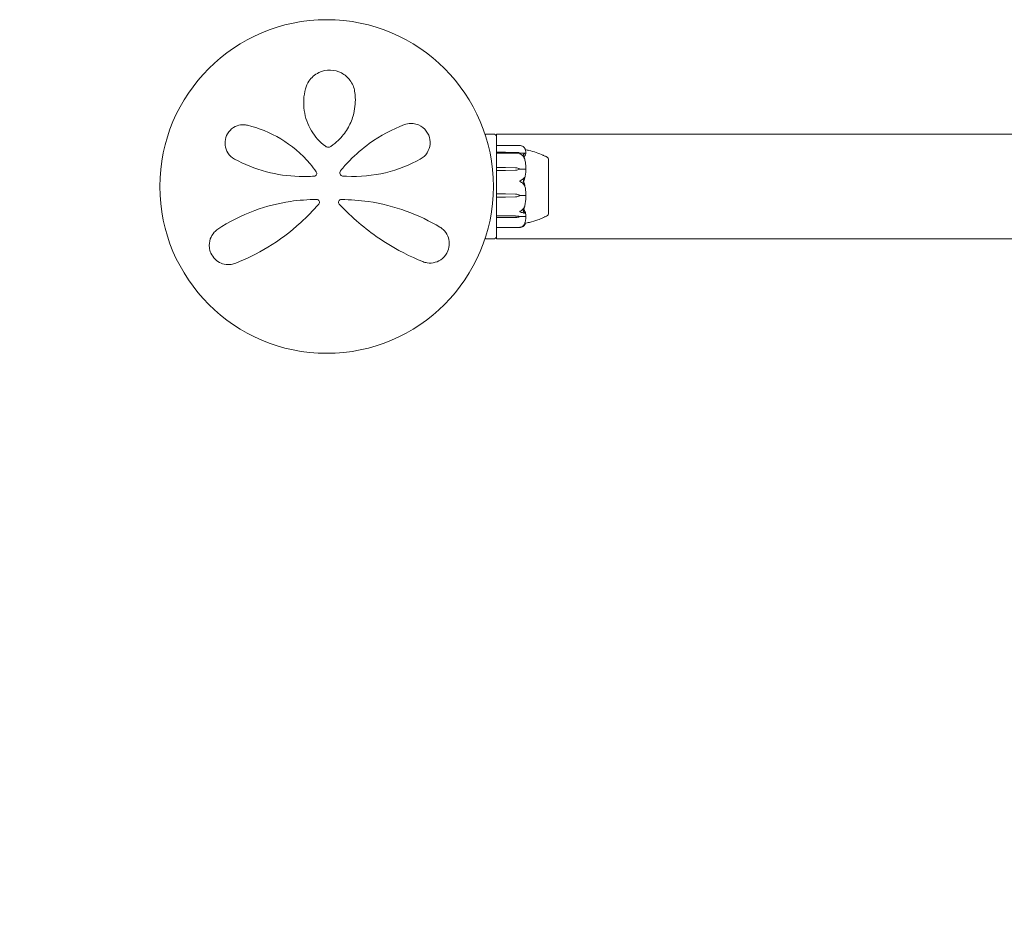
# Model space of a CAD drawing. Units: millimetres. Extents: x -2700 to 7561, y -3000 to 7740.
# Drawn here: x 4765 to 5234, y 2886 to 3320 of the extents above; entities that cross this region are included whole.
import ezdxf

# ---------------------------------------------------------------- set-up
doc = ezdxf.new("R2010")
doc.units = ezdxf.units.MM
doc.header["$MEASUREMENT"] = 0

msp = doc.modelspace()

# ---------------------------------------------------------------- linework, layer by layer
at = {"color": 0, "linetype": 'Continuous', "lineweight": 0}
for p, q in [((4990.97, 3265), (4987.97, 3265)), ((4992.47, 3265), (4992.47, 3263.5)), ((5373.6, 3265), (4992.47, 3265)), ((4992.47, 3263.5), (4992.47, 3243.98)), ((4992.57, 3259.51), (5003.61, 3259.51)), ((4992.57, 3256.29), (4996.77, 3256.29)), ((4996.77, 3255.88), (4992.57, 3255.88)), ((4996.77, 3256.29), (5001.54, 3256.25)), ((5001.54, 3255.92), (4996.77, 3255.88)), ((5001.54, 3255.88), (4996.77, 3255.88)), ((5003.47, 3256.08), (5003.47, 3255.89)), ((5003.47, 3255.89), (5006.27, 3255.89)), ((5017.22, 3253.25), (5017.27, 3253.25)), ((5017.27, 3251.72), (5017.27, 3253.25)), ((4992.57, 3249.01), (4996.77, 3249.01)), ((4996.77, 3249.01), (5001.54, 3248.89)), ((5003.47, 3248.33), (5003.47, 3248.23)), ((5003.47, 3248.23), (5006.27, 3248.23)), ((5017.27, 3226.75), (5017.27, 3251.72)), ((4992.47, 3243.98), (4992.47, 3243.07)), ((4996.77, 3247.65), (4992.57, 3247.65)), ((5001.54, 3247.77), (4996.77, 3247.65)), ((5001.54, 3247.75), (4996.77, 3247.65)), ((4992.47, 3242), (4992.47, 3243.07)), ((4992.47, 3242), (4992.47, 3240.58)), ((4992.47, 3240.58), (4992.47, 3216.5)), ((4992.57, 3236.45), (4996.77, 3236.45)), ((4996.77, 3234.94), (4992.57, 3234.94)), ((4996.77, 3236.45), (5001.54, 3236.33)), ((4996.77, 3236.45), (5001.54, 3236.32)), ((5001.54, 3235.07), (4996.77, 3234.94)), ((5003.47, 3235.7), (5003.47, 3235.75)), ((5003.47, 3235.75), (5006.27, 3235.75)), ((4992.57, 3225.97), (4996.77, 3225.97)), ((4996.77, 3225.19), (4992.57, 3225.19)), ((4996.77, 3225.97), (5001.54, 3225.94)), ((4996.77, 3225.97), (5001.54, 3225.91)), ((5001.54, 3225.26), (4996.77, 3225.19)), ((5003.47, 3225.58), (5003.47, 3225.76)), ((5003.47, 3225.76), (5006.27, 3225.76)), ((5017.22, 3226.75), (5017.27, 3226.75)), ((5003.61, 3220.49), (4992.57, 3220.49)), ((4987.97, 3215), (4990.97, 3215)), ((4992.47, 3216.5), (4992.47, 3215)), ((5373.6, 3215), (4992.47, 3215))]:
    msp.add_line(p, q, dxfattribs=at)
msp.add_circle((4911.47, 3240), 79.5, dxfattribs=at)
for centre, radius, start, end in [((4987.97, 3263.5), 1.5, 90, 128.1944), ((4990.97, 3263.5), 1.5, 360, 90), ((4992.57, 3259.41), 0.1, 90, 180), ((5016.27, 3252.94), 1, 17.989, 59.4769), ((4905.47, 3246.23), 1.31, -85.7636, 35.3889), ((4919.22, 3246.48), 1.5, 141.0542, 265.5357), ((4906.72, 3232.48), 1.31, -40.7297, 90), ((4918.47, 3232.48), 1.31, 89.6852, 222.8401), ((5016.27, 3227.06), 1, -59.4725, -17.9615), ((4992.57, 3220.59), 0.1, 180, 270), ((4987.97, 3216.5), 1.5, 231.8056, 270), ((4990.97, 3216.5), 1.5, 270, 0), ((3826.47, 2945.01), 1693.01, -90, -0.16946), ((3826.47, 2945.01), 1687.01, 270, 359.82993), ((3826.47, 2945.01), 1720.16, 270, 358.60151), ((3826.47, 2945.01), 1659.86, -90, -1.63923)]:
    msp.add_arc(centre, radius, start, end, dxfattribs=at)
at = {"color": 0, "linetype": 'Continuous', "lineweight": 0, "extrusion": (2.2602e-16, 9.29203e-29, -1)}
msp.add_ellipse((4992.57, 3256.19), major_axis=(-0.1, 0), ratio=0.933399, start_param=0, end_param=1.570796, dxfattribs=at)
at = {"color": 0, "linetype": 'Continuous', "lineweight": 0, "extrusion": (2.2602e-16, -5.09655e-30, -1)}
msp.add_ellipse((4992.57, 3255.78), major_axis=(-0.1, 0), ratio=0.998631, start_param=0, end_param=1.570796, dxfattribs=at)
at = {"color": 0, "linetype": 'Continuous', "lineweight": 0, "extrusion": (2.25922e-16, -2.44136e-17, -1)}
msp.add_ellipse((5001.44, 3255.35), major_axis=(3.5, 0), ratio=0.258486, start_param=-1.542871, end_param=-0.952459, dxfattribs=at)
at = {"color": 0, "linetype": 'Continuous', "lineweight": 0, "extrusion": (2.28636e-16, 2.68402e-17, -1)}
msp.add_ellipse((5001.44, 3256.82), major_axis=(-3.5, 0), ratio=0.258486, start_param=-2.189134, end_param=-1.598722, dxfattribs=at)
at = {"color": 0, "linetype": 'Continuous', "lineweight": 0, "extrusion": (2.2602e-16, 9.14751e-29, -1)}
msp.add_ellipse((5001.44, 3255.92), major_axis=(-3.5, 0), ratio=0.010755, start_param=-2.189134, end_param=-1.598722, dxfattribs=at)
at = {"color": 0, "linetype": 'Continuous', "lineweight": 0, "extrusion": (2.2602e-16, -6.43978e-29, -1)}
msp.add_ellipse((4992.57, 3248.97), major_axis=(-0.1, 0), ratio=0.391044, start_param=0, end_param=1.570796, dxfattribs=at)
at = {"color": 0, "linetype": 'Continuous', "lineweight": 0, "extrusion": (2.25922e-16, -7.28826e-18, -1)}
msp.add_ellipse((5001.44, 3245.86), major_axis=(3.5, 0), ratio=0.865853, start_param=-1.542871, end_param=-0.952459, dxfattribs=at)
at = {"color": 0, "linetype": 'Continuous', "lineweight": 0, "extrusion": (2.28636e-16, 8.01271e-18, -1)}
msp.add_ellipse((5001.44, 3250.8), major_axis=(-3.5, 0), ratio=0.865853, start_param=-2.189134, end_param=-1.598722, dxfattribs=at)
at = {"color": 0, "linetype": 'Continuous', "lineweight": 0, "extrusion": (2.2602e-16, 8.40145e-31, -1)}
msp.add_ellipse((5001.44, 3250.33), major_axis=(-3.5, 0), ratio=0.737553, start_param=-2.189134, end_param=-1.598722, dxfattribs=at)
at = {"color": 0, "linetype": 'Continuous', "lineweight": 0, "extrusion": (2.2602e-16, 9.14028e-29, -1)}
msp.add_ellipse((4992.57, 3247.59), major_axis=(-0.1, 0), ratio=0.609553, start_param=0, end_param=1.570796, dxfattribs=at)
at = {"color": 0, "linetype": 'Continuous', "lineweight": 0}
for centre, major_axis, ratio, start_param, end_param in [((4985.42, 3240), (-21.06, 0), 0.341975, -2.814609, -2.787847), ((4992.57, 3236.49), (-0.1, 0), 0.380379, 0, 1.570796), ((4992.57, 3226.07), (0.1, 0), 0.928982, -3.141593, -1.570796)]:
    msp.add_ellipse(centre, major_axis=major_axis, ratio=ratio, start_param=start_param, end_param=end_param, dxfattribs=at)
at = {"color": 0, "linetype": 'Continuous', "lineweight": 0, "extrusion": (2.2602e-16, 6.59813e-28, -1)}
msp.add_ellipse((4992.57, 3234.96), major_axis=(0.1, 0), ratio=0.136592, start_param=-4.712389, end_param=-3.141593, dxfattribs=at)
at = {"color": 0, "linetype": 'Continuous', "lineweight": 0, "extrusion": (2.2602e-16, -3.79753e-31, -1)}
msp.add_ellipse((5001.44, 3233.18), major_axis=(3.5, 0), ratio=0.899727, start_param=-1.542871, end_param=-0.952459, dxfattribs=at)
at = {"color": 0, "linetype": 'Continuous', "lineweight": 0, "extrusion": (2.25922e-16, -6.53257e-18, -1)}
msp.add_ellipse((5001.44, 3232.94), major_axis=(3.5, 0), ratio=0.966015, start_param=-1.542871, end_param=-0.952459, dxfattribs=at)
at = {"color": 0, "linetype": 'Continuous', "lineweight": 0, "extrusion": (2.28636e-16, 7.1819e-18, -1)}
msp.add_ellipse((5001.44, 3238.45), major_axis=(-3.5, 0), ratio=0.966015, start_param=-2.189134, end_param=-1.598722, dxfattribs=at)
at = {"color": 0, "linetype": 'Continuous', "lineweight": 0, "extrusion": (2.2602e-16, 4.20883e-28, -1)}
msp.add_ellipse((4992.57, 3225.27), major_axis=(0.1, 0), ratio=0.802724, start_param=-4.712389, end_param=-3.141593, dxfattribs=at)
at = {"color": 0, "linetype": 'Continuous', "lineweight": 0, "extrusion": (2.2602e-16, -2.19502e-30, -1)}
msp.add_ellipse((5001.44, 3224.96), major_axis=(3.5, 0), ratio=0.278253, start_param=-1.542871, end_param=-0.952459, dxfattribs=at)
at = {"color": 0, "linetype": 'Continuous', "lineweight": 0, "extrusion": (2.25922e-16, -1.26136e-17, -1)}
msp.add_ellipse((5001.44, 3224.16), major_axis=(3.5, 0), ratio=0.500299, start_param=-1.542871, end_param=-0.952459, dxfattribs=at)
at = {"color": 0, "linetype": 'Continuous', "lineweight": 0, "extrusion": (2.28636e-16, 1.38674e-17, -1)}
msp.add_ellipse((5001.44, 3227.01), major_axis=(-3.5, 0), ratio=0.500299, start_param=-2.189134, end_param=-1.598722, dxfattribs=at)
at = {"color": 0, "linetype": 'Continuous', "lineweight": 0}
for points, knots in [([(4924.82, 3285.36), (4924.52, 3287.24), (4923.77, 3289.07), (4921.55, 3292.05), (4920.18, 3293.25), (4916.97, 3294.93), (4915.16, 3295.42), (4911.39, 3295.53), (4909.46, 3295.1), (4905.8, 3293.35), (4904.17, 3291.9), (4902.26, 3289.07), (4901.71, 3287.83), (4901.37, 3286.54)], [0, 0, 0, 0, 0.554089, 0.554089, 1.034655, 1.034655, 1.493808, 1.493808, 1.976803, 1.976803, 2.552813, 2.552813, 2.940896, 2.940896, 2.940896, 2.940896]), ([(4901.37, 3286.54), (4900.49, 3283.23), (4900.27, 3279.69), (4901.27, 3272.84), (4902.42, 3269.54), (4905.92, 3263.75), (4908.17, 3261.21), (4910.87, 3259.18)], [0, 0, 0, 0, 1.101469, 1.101469, 2.128639, 2.128639, 3.073651, 3.073651, 3.073651, 3.073651]), ([(4913.49, 3259.12), (4914.74, 3259.98), (4915.92, 3260.94), (4918.72, 3263.64), (4920.19, 3265.51), (4922.55, 3269.46), (4923.45, 3271.54), (4924.93, 3276.57), (4925.26, 3279.55), (4925.07, 3283.44), (4924.97, 3284.41), (4924.82, 3285.36)], [0, 0, 0, 0, 0.426614, 0.426614, 1.109196, 1.109196, 1.782872, 1.782872, 2.711762, 2.711762, 3.024518, 3.024518, 3.024518, 3.024518]), ([(4873.77, 3269.19), (4873.16, 3269.34), (4872.53, 3269.42), (4870.88, 3269.45), (4869.84, 3269.3), (4867.59, 3268.5), (4866.39, 3267.76), (4864.51, 3265.78), (4863.81, 3264.59), (4863.04, 3262.11), (4862.94, 3260.85), (4863.25, 3258.33), (4863.71, 3257.1), (4865.2, 3254.78), (4866.3, 3253.77), (4867.57, 3253.08)], [0, 0, 0, 0, 0.168944, 0.168944, 0.439255, 0.439255, 0.771823, 0.771823, 1.080425, 1.080425, 1.374198, 1.374198, 1.705213, 1.705213, 2.099321, 2.099321, 2.099321, 2.099321]), ([(4906.54, 3246.99), (4905.6, 3248.32), (4904.6, 3249.61), (4899.48, 3255.63), (4894.68, 3259.64), (4884.47, 3265.77), (4879.07, 3267.91), (4873.77, 3269.19)], [0.468467, 0.468467, 0.468467, 0.468467, 0.94227, 0.94227, 2.784547, 2.784547, 4.63255, 4.63255, 4.63255, 4.63255]), ([(4948.51, 3269.47), (4942.91, 3267.35), (4937.19, 3264.37), (4928.52, 3258.08), (4925.37, 3255.38), (4920.91, 3250.8), (4919.45, 3249.15), (4918.05, 3247.43)], [0, 0, 0, 0, 2.063606, 2.063606, 3.311479, 3.311479, 3.96223, 3.96223, 3.96223, 3.96223]), ([(4956.12, 3253.05), (4956.44, 3253.23), (4956.75, 3253.42), (4958.25, 3254.51), (4959.25, 3255.68), (4960.51, 3258.33), (4960.83, 3259.75), (4960.75, 3262.67), (4960.35, 3264.16), (4958.83, 3266.83), (4957.69, 3267.98), (4954.87, 3269.68), (4953.14, 3270.09), (4950.46, 3270.03), (4949.45, 3269.83), (4948.51, 3269.47)], [0, 0, 0, 0, 0.100838, 0.100838, 0.511475, 0.511475, 0.873168, 0.873168, 1.222743, 1.222743, 1.592353, 1.592353, 2.039088, 2.039088, 2.318297, 2.318297, 2.318297, 2.318297]), ([(4910.87, 3259.18), (4910.98, 3259.1), (4911.11, 3259.02), (4911.45, 3258.86), (4911.67, 3258.79), (4912.2, 3258.71), (4912.51, 3258.73), (4913.04, 3258.87), (4913.28, 3258.98), (4913.49, 3259.12)], [0, 0, 0, 0, 0.00484656, 0.00484656, 0.01260104, 0.01260104, 0.02268188, 0.02268188, 0.03118056, 0.03118056, 0.03118056, 0.03118056]), ([(5004.41, 3259.38), (5004.24, 3259.44), (5004.06, 3259.48), (5003.77, 3259.51), (5003.68, 3259.51), (5003.61, 3259.51)], [0.0028299, 0.0028299, 0.0028299, 0.0028299, 0.0656731, 0.0656731, 0.1035558, 0.1035558, 0.1035558, 0.1035558]), ([(5005.46, 3258.79), (5005.36, 3258.88), (5005.25, 3258.96), (5004.95, 3259.16), (5004.69, 3259.29), (5004.41, 3259.38)], [0.9513258, 0.9513258, 0.9513258, 0.9513258, 1.0079171, 1.0079171, 1.1032338, 1.1032338, 1.1032338, 1.1032338]), ([(5005.79, 3258.42), (5005.79, 3258.42), (5005.79, 3258.42), (5005.79, 3258.42), (5005.79, 3258.42), (5005.79, 3258.42), (5005.79, 3258.42), (5005.78, 3258.43), (5005.78, 3258.43), (5005.78, 3258.43), (5005.78, 3258.44), (5005.77, 3258.45), (5005.77, 3258.45), (5005.75, 3258.47), (5005.74, 3258.49), (5005.67, 3258.57), (5005.58, 3258.68), (5005.46, 3258.79)], [0.02457334, 0.02457334, 0.02457334, 0.02457334, 0.02601827, 0.02601827, 0.02789892, 0.02789892, 0.02921621, 0.02921621, 0.03047758, 0.03047758, 0.03220078, 0.03220078, 0.03557757, 0.03557757, 0.0447634, 0.0447634, 0.09044833, 0.09044833, 0.09044833, 0.09044833]), ([(5006.47, 3255.99), (5006.46, 3256.16), (5006.44, 3256.32), (5006.39, 3256.65), (5006.36, 3256.81), (5006.29, 3257.14), (5006.24, 3257.3), (5006.14, 3257.62), (5006.08, 3257.78), (5005.95, 3258.1), (5005.87, 3258.26), (5005.79, 3258.42)], [-1.5431223, -1.5431223, -1.5431223, -1.5431223, -1.4982547, -1.4982547, -1.4533871, -1.4533871, -1.4085195, -1.4085195, -1.3636518, -1.3636518, -1.3187842, -1.3187842, -1.3187842, -1.3187842]), ([(5006.19, 3257.46), (5006.75, 3257.39), (5007.31, 3257.28), (5009.04, 3256.92), (5010.2, 3256.59), (5012.48, 3255.83), (5013.62, 3255.38), (5014.7, 3254.87)], [0.772638, 0.772638, 0.772638, 0.772638, 2.47227, 2.47227, 6.075277, 6.075277, 9.689019, 9.689019, 9.689019, 9.689019]), ([(4867.57, 3253.08), (4872.14, 3250.61), (4877.27, 3248.5), (4887.75, 3245.72), (4893.01, 3244.93), (4900.77, 3244.69), (4903.17, 3244.74), (4905.57, 3244.92)], [0, 0, 0, 0, 1.779642, 1.779642, 3.365053, 3.365053, 4.067307, 4.067307, 4.067307, 4.067307]), ([(4919.1, 3244.99), (4919.71, 3244.94), (4920.32, 3244.9), (4927.29, 3244.55), (4933.6, 3245.18), (4945.58, 3248.04), (4951.2, 3250.31), (4956.12, 3253.05)], [0.56918, 0.56918, 0.56918, 0.56918, 0.747195, 0.747195, 2.611406, 2.611406, 4.548939, 4.548939, 4.548939, 4.548939]), ([(5003.47, 3255.61), (5003.47, 3255.61), (5003.47, 3255.61), (5003.47, 3255.61), (5003.48, 3255.62), (5003.48, 3255.63), (5003.48, 3255.63), (5003.5, 3255.64), (5003.51, 3255.65), (5003.57, 3255.67), (5003.63, 3255.69), (5003.85, 3255.75), (5004.11, 3255.81), (5004.41, 3255.82)], [0.1437039, 0.1437039, 0.1437039, 0.1437039, 0.1444525, 0.1444525, 0.1510698, 0.1510698, 0.1597648, 0.1597648, 0.1735994, 0.1735994, 0.2046593, 0.2046593, 0.2689442, 0.2689442, 0.2689442, 0.2689442]), ([(5004.41, 3255.09), (5004.23, 3255.2), (5004.05, 3255.31), (5003.69, 3255.49), (5003.54, 3255.55), (5003.48, 3255.59), (5003.48, 3255.6), (5003.47, 3255.6), (5003.47, 3255.61), (5003.47, 3255.61)], [0.0003058, 0.0003058, 0.0003058, 0.0003058, 0.0653852, 0.0653852, 0.1281758, 0.1281758, 0.1373774, 0.1373774, 0.1437039, 0.1437039, 0.1437039, 0.1437039]), ([(5004.41, 3255.82), (5004.69, 3255.82), (5004.95, 3255.82), (5005.25, 3255.83), (5005.36, 3255.83), (5005.46, 3255.83)], [3.7382233, 3.7382233, 3.7382233, 3.7382233, 3.8335399, 3.8335399, 3.8901312, 3.8901312, 3.8901312, 3.8901312]), ([(5005.46, 3253.93), (5005.36, 3254.1), (5005.25, 3254.26), (5004.95, 3254.65), (5004.69, 3254.91), (5004.41, 3255.09)], [0.9513258, 0.9513258, 0.9513258, 0.9513258, 1.0079171, 1.0079171, 1.1032338, 1.1032338, 1.1032338, 1.1032338]), ([(5005.46, 3255.83), (5005.59, 3255.83), (5005.69, 3255.81), (5005.76, 3255.77), (5005.77, 3255.76), (5005.78, 3255.75), (5005.78, 3255.75), (5005.78, 3255.74), (5005.78, 3255.74), (5005.79, 3255.73), (5005.79, 3255.73), (5005.79, 3255.73), (5005.79, 3255.72), (5005.79, 3255.72), (5005.79, 3255.71), (5005.79, 3255.7), (5005.79, 3255.69), (5005.78, 3255.68), (5005.78, 3255.67), (5005.76, 3255.65), (5005.74, 3255.63), (5005.73, 3255.62)], [0, 0, 0, 0, 0.083782, 0.083782, 0.0989561, 0.0989561, 0.1046942, 0.1046942, 0.1084847, 0.1084847, 0.1119261, 0.1119261, 0.1162251, 0.1162251, 0.1240905, 0.1240905, 0.1441922, 0.1441922, 0.1755415, 0.1755415, 0.2440323, 0.2440323, 0.2440323, 0.2440323]), ([(5005.73, 3253.65), (5005.75, 3253.59), (5005.79, 3253.44), (5005.79, 3253.37), (5005.79, 3253.36), (5005.79, 3253.35), (5005.79, 3253.35), (5005.79, 3253.35), (5005.79, 3253.35), (5005.79, 3253.35), (5005.78, 3253.35), (5005.78, 3253.35), (5005.78, 3253.35), (5005.77, 3253.36), (5005.77, 3253.37), (5005.76, 3253.38), (5005.75, 3253.4), (5005.71, 3253.46), (5005.67, 3253.53), (5005.58, 3253.71), (5005.52, 3253.82), (5005.46, 3253.93)], [0, 0, 0, 0, 0.02163494, 0.02163494, 0.02503799, 0.02503799, 0.02658143, 0.02658143, 0.02759534, 0.02759534, 0.02851464, 0.02851464, 0.02967905, 0.02967905, 0.03180712, 0.03180712, 0.03715407, 0.03715407, 0.05318117, 0.05318117, 0.07430463, 0.07430463, 0.07430463, 0.07430463]), ([(5006.46, 3255.68), (5006.42, 3255.33), (5006.25, 3254.97), (5005.83, 3254.52), (5005.71, 3254.4), (5005.56, 3254.29), (5005.55, 3254.28), (5005.54, 3254.27)], [-0.450191, -0.450191, -0.450191, -0.450191, -0.1204129, -0.1204129, -0.0078888, -0.0078888, 0, 0, 0, 0]), ([(5006.46, 3248.73), (5006.46, 3249.06), (5006.44, 3249.38), (5006.39, 3250.03), (5006.36, 3250.35), (5006.28, 3250.99), (5006.23, 3251.31), (5006.12, 3251.95), (5006.06, 3252.27), (5005.92, 3252.9), (5005.84, 3253.22), (5005.76, 3253.53)], [-1.5417549, -1.5417549, -1.5417549, -1.5417549, -1.4953295, -1.4953295, -1.4489042, -1.4489042, -1.4024789, -1.4024789, -1.3560536, -1.3560536, -1.3096282, -1.3096282, -1.3096282, -1.3096282]), ([(5006.4, 3255.85), (5006.38, 3255.86), (5006.36, 3255.87), (5006.32, 3255.89), (5006.3, 3255.89), (5006.27, 3255.89)], [0.01859184, 0.01859184, 0.01859184, 0.01859184, 0.02428669, 0.02428669, 0.03187873, 0.03187873, 0.03187873, 0.03187873]), ([(5006.47, 3255.99), (5006.47, 3255.97), (5006.46, 3255.94), (5006.44, 3255.88), (5006.42, 3255.86), (5006.4, 3255.85)], [0.00438852, 0.00438852, 0.00438852, 0.00438852, 0.03827623, 0.03827623, 0.0670909, 0.0670909, 0.0670909, 0.0670909]), ([(5006.4, 3255.85), (5006.41, 3255.84), (5006.43, 3255.82), (5006.46, 3255.77), (5006.47, 3255.73), (5006.46, 3255.68)], [0.00423468, 0.00423468, 0.00423468, 0.00423468, 0.01827666, 0.01827666, 0.04341631, 0.04341631, 0.04341631, 0.04341631]), ([(5014.38, 3255.01), (5014.38, 3255.01), (5014.38, 3255.01), (5014.38, 3255.01), (5014.39, 3255.01), (5014.43, 3254.99), (5014.48, 3254.97), (5014.57, 3254.93), (5014.62, 3254.9), (5014.82, 3254.81), (5014.98, 3254.74), (5015.53, 3254.48), (5015.93, 3254.28), (5016.48, 3253.98), (5016.63, 3253.89), (5016.78, 3253.8)], [1.507696, 1.507696, 1.507696, 1.507696, 1.518363, 1.518363, 1.568808, 1.568808, 1.77107, 1.77107, 1.967907, 1.967907, 2.559195, 2.559195, 3.97902, 3.97902, 4.508487, 4.508487, 4.508487, 4.508487]), ([(5017.23, 3250.76), (5017.23, 3250.8), (5017.23, 3251.19), (5017.22, 3251.88), (5017.22, 3252.11), (5017.22, 3252.71), (5017.22, 3252.99), (5017.22, 3253.21), (5017.22, 3253.25), (5017.22, 3253.25)], [-0.7262315, -0.7262315, -0.7262315, -0.7262315, -0.544989, -0.544989, -0.4343274, -0.4343274, -0.2127248, -0.2127248, -0.0925307, -0.0925307, -0.0925307, -0.0925307]), ([(5006.4, 3248.21), (5006.38, 3248.21), (5006.37, 3248.22), (5006.32, 3248.23), (5006.3, 3248.23), (5006.27, 3248.23)], [-0.01332488, -0.01332488, -0.01332488, -0.01332488, -0.0075834, -0.0075834, 0, 0, 0, 0]), ([(5006.46, 3248.73), (5006.47, 3248.63), (5006.46, 3248.52), (5006.44, 3248.33), (5006.42, 3248.26), (5006.4, 3248.21)], [0.00122188, 0.00122188, 0.00122188, 0.00122188, 0.03817723, 0.03817723, 0.06694884, 0.06694884, 0.06694884, 0.06694884]), ([(5006.4, 3248.21), (5006.41, 3248.16), (5006.43, 3248.11), (5006.46, 3247.94), (5006.47, 3247.8), (5006.46, 3247.67)], [0.00422557, 0.00422557, 0.00422557, 0.00422557, 0.01848472, 0.01848472, 0.04342436, 0.04342436, 0.04342436, 0.04342436]), ([(5017.23, 3242.14), (5017.23, 3242.22), (5017.23, 3242.86), (5017.22, 3244.21), (5017.22, 3244.71), (5017.22, 3246.19), (5017.22, 3247.12), (5017.22, 3248.79), (5017.22, 3249.52), (5017.23, 3250.19), (5017.23, 3250.22), (5017.23, 3250.24)], [-0.7214567, -0.7214567, -0.7214567, -0.7214567, -0.5436204, -0.5436204, -0.4344505, -0.4344505, -0.2158362, -0.2158362, -0.0092558, -0.0092558, 0, 0, 0, 0]), ([(5017.23, 3250.24), (5017.23, 3250.33), (5017.23, 3250.42), (5017.23, 3250.59), (5017.23, 3250.68), (5017.23, 3250.76)], [-0.08618473, -0.08618473, -0.08618473, -0.08618473, -0.04308503, -0.04308503, 0, 0, 0, 0]), ([(4906.54, 3246.99), (4906.54, 3246.99), (4906.54, 3246.99), (4906.54, 3246.99), (4906.54, 3246.99), (4906.54, 3246.99)], [0, 0, 0, 0, 0.002164154, 0.002164154, 0.004328308, 0.004328308, 0.004328308, 0.004328308]), ([(4918.05, 3247.43), (4918.05, 3247.43), (4918.05, 3247.43), (4918.05, 3247.42), (4918.05, 3247.42), (4918.05, 3247.42)], [-0.003002257, -0.003002257, -0.003002257, -0.003002257, -0.001501129, -0.001501129, 0, 0, 0, 0]), ([(5003.47, 3242.57), (5003.47, 3242.57), (5003.47, 3242.58), (5003.47, 3242.58), (5003.48, 3242.59), (5003.48, 3242.6), (5003.48, 3242.61), (5003.5, 3242.62), (5003.51, 3242.63), (5003.57, 3242.68), (5003.63, 3242.72), (5003.84, 3242.85), (5004.1, 3243), (5004.41, 3243.14)], [0.1479937, 0.1479937, 0.1479937, 0.1479937, 0.1486355, 0.1486355, 0.1554195, 0.1554195, 0.1642588, 0.1642588, 0.1782601, 0.1782601, 0.2096165, 0.2096165, 0.2752831, 0.2752831, 0.2752831, 0.2752831]), ([(5004.41, 3243.14), (5004.69, 3243.27), (5004.95, 3243.46), (5005.25, 3243.75), (5005.36, 3243.87), (5005.46, 3244)], [3.7382233, 3.7382233, 3.7382233, 3.7382233, 3.8335399, 3.8335399, 3.8901312, 3.8901312, 3.8901312, 3.8901312]), ([(5005.46, 3244), (5005.59, 3244.18), (5005.69, 3244.31), (5005.76, 3244.35), (5005.77, 3244.35), (5005.78, 3244.35), (5005.78, 3244.35), (5005.78, 3244.35), (5005.78, 3244.34), (5005.79, 3244.34), (5005.79, 3244.34), (5005.79, 3244.33), (5005.79, 3244.33), (5005.79, 3244.32), (5005.79, 3244.31), (5005.79, 3244.29), (5005.79, 3244.28), (5005.79, 3244.24), (5005.78, 3244.22), (5005.77, 3244.16), (5005.76, 3244.12), (5005.74, 3244.06), (5005.73, 3244.04), (5005.73, 3244.02)], [0, 0, 0, 0, 0.0839151, 0.0839151, 0.0989446, 0.0989446, 0.1046848, 0.1046848, 0.1084776, 0.1084776, 0.1119224, 0.1119224, 0.1162276, 0.1162276, 0.1241078, 0.1241078, 0.1430125, 0.1430125, 0.1685672, 0.1685672, 0.220379, 0.220379, 0.2465121, 0.2465121, 0.2465121, 0.2465121]), ([(5006.46, 3247.67), (5006.42, 3246.47), (5006.25, 3245.28), (5005.83, 3243.72), (5005.71, 3243.33), (5005.56, 3242.91), (5005.55, 3242.89), (5005.54, 3242.87)], [-0.4429016, -0.4429016, -0.4429016, -0.4429016, -0.118467, -0.118467, -0.0078112, -0.0078112, 0, 0, 0, 0]), ([(5004.41, 3241.95), (5004.24, 3242.05), (5004.06, 3242.16), (5003.7, 3242.38), (5003.54, 3242.48), (5003.48, 3242.54), (5003.48, 3242.55), (5003.47, 3242.56), (5003.47, 3242.57), (5003.47, 3242.57)], [0.0028316, 0.0028316, 0.0028316, 0.0028316, 0.0656737, 0.0656737, 0.1317737, 0.1317737, 0.1413427, 0.1413427, 0.1479937, 0.1479937, 0.1479937, 0.1479937]), ([(5005.46, 3240.91), (5005.36, 3241.06), (5005.25, 3241.21), (5004.95, 3241.56), (5004.69, 3241.79), (5004.41, 3241.95)], [0.9513258, 0.9513258, 0.9513258, 0.9513258, 1.0079171, 1.0079171, 1.1032338, 1.1032338, 1.1032338, 1.1032338]), ([(5005.17, 3242.49), (5005.34, 3242.04), (5005.49, 3241.59), (5005.66, 3241.03), (5005.69, 3240.92), (5005.73, 3240.81)], [0.0252215, 0.0252215, 0.0252215, 0.0252215, 0.1707724, 0.1707724, 0.2082955, 0.2082955, 0.2082955, 0.2082955]), ([(5005.36, 3242.31), (5005.36, 3242.31), (5005.36, 3242.31), (5005.42, 3242.12), (5005.48, 3241.92), (5005.54, 3241.73)], [-0.06235645, -0.06235645, -0.06235645, -0.06235645, -0.06220747, -0.06220747, 0, 0, 0, 0]), ([(5005.73, 3240.81), (5005.75, 3240.74), (5005.79, 3240.59), (5005.79, 3240.49), (5005.79, 3240.48), (5005.79, 3240.47), (5005.79, 3240.46), (5005.79, 3240.46), (5005.79, 3240.46), (5005.78, 3240.45), (5005.78, 3240.45), (5005.78, 3240.45), (5005.78, 3240.45), (5005.77, 3240.45), (5005.77, 3240.46), (5005.75, 3240.47), (5005.74, 3240.48), (5005.67, 3240.56), (5005.58, 3240.71), (5005.46, 3240.91)], [0, 0, 0, 0, 0.02174229, 0.02174229, 0.02601809, 0.02601809, 0.02789878, 0.02789878, 0.02921606, 0.02921606, 0.0304774, 0.0304774, 0.03220048, 0.03220048, 0.03557693, 0.03557693, 0.04476146, 0.04476146, 0.09044466, 0.09044466, 0.09044466, 0.09044466]), ([(5005.54, 3241.73), (5005.56, 3241.68), (5005.58, 3241.62), (5005.64, 3241.44), (5005.67, 3241.32), (5005.81, 3240.82), (5005.91, 3240.45), (5006.26, 3238.91), (5006.41, 3237.74), (5006.46, 3236.49), (5006.46, 3236.43), (5006.46, 3236.36)], [-0.9823146, -0.9823146, -0.9823146, -0.9823146, -0.9655303, -0.9655303, -0.9355677, -0.9355677, -0.8408895, -0.8408895, -0.5554016, -0.5554016, -0.5395267, -0.5395267, -0.5395267, -0.5395267]), ([(5017.23, 3232.27), (5017.23, 3232.33), (5017.23, 3232.86), (5017.22, 3234.11), (5017.22, 3234.61), (5017.22, 3236.12), (5017.22, 3237.18), (5017.22, 3239.24), (5017.22, 3240.23), (5017.23, 3241.25), (5017.23, 3241.29), (5017.23, 3241.32)], [-0.7260908, -0.7260908, -0.7260908, -0.7260908, -0.5452044, -0.5452044, -0.4343149, -0.4343149, -0.2122564, -0.2122564, -0.0091929, -0.0091929, 0, 0, 0, 0]), ([(5017.23, 3241.32), (5017.23, 3241.46), (5017.23, 3241.6), (5017.23, 3241.87), (5017.23, 3242.01), (5017.23, 3242.14)], [-0.08254947, -0.08254947, -0.08254947, -0.08254947, -0.04127759, -0.04127759, 0, 0, 0, 0]), ([(4906.72, 3233.79), (4902.49, 3233.79), (4898.29, 3233.48), (4888.25, 3231.99), (4882.54, 3230.5), (4870.61, 3226.13), (4864.68, 3223), (4859.65, 3219.68)], [0.445486, 0.445486, 0.445486, 0.445486, 1.685519, 1.685519, 3.489602, 3.489602, 5.789296, 5.789296, 5.789296, 5.789296]), ([(4965.47, 3220.64), (4960.81, 3223.43), (4955.42, 3226.1), (4943.79, 3230.31), (4937.66, 3231.91), (4927.06, 3233.44), (4922.78, 3233.77), (4918.48, 3233.79)], [0, 0, 0, 0, 2.124132, 2.124132, 4.09348, 4.09348, 5.362125, 5.362125, 5.362125, 5.362125]), ([(5005.74, 3230.13), (5005.83, 3230.46), (5005.91, 3230.79), (5006.05, 3231.45), (5006.11, 3231.79), (5006.23, 3232.46), (5006.27, 3232.79), (5006.35, 3233.47), (5006.39, 3233.81), (5006.44, 3234.48), (5006.45, 3234.82), (5006.46, 3235.16)], [1.3067354, 1.3067354, 1.3067354, 1.3067354, 1.3536717, 1.3536717, 1.400608, 1.400608, 1.4475443, 1.4475443, 1.4944806, 1.4944806, 1.5414169, 1.5414169, 1.5414169, 1.5414169]), ([(5006.4, 3235.76), (5006.38, 3235.76), (5006.36, 3235.75), (5006.32, 3235.75), (5006.3, 3235.75), (5006.27, 3235.75)], [0.01860277, 0.01860277, 0.01860277, 0.01860277, 0.02428669, 0.02428669, 0.03187873, 0.03187873, 0.03187873, 0.03187873]), ([(5006.46, 3236.36), (5006.47, 3236.24), (5006.46, 3236.11), (5006.44, 3235.9), (5006.42, 3235.82), (5006.4, 3235.76)], [0, 0, 0, 0, 0.03830031, 0.03830031, 0.06712735, 0.06712735, 0.06712735, 0.06712735]), ([(5006.4, 3235.76), (5006.41, 3235.71), (5006.43, 3235.65), (5006.46, 3235.46), (5006.47, 3235.32), (5006.46, 3235.16)], [0.00423663, 0.00423663, 0.00423663, 0.00423663, 0.01823074, 0.01823074, 0.04309121, 0.04309121, 0.04309121, 0.04309121]), ([(4868.13, 3203.41), (4873.04, 3205.37), (4878.26, 3207.89), (4888.83, 3214.33), (4894.19, 3218.28), (4902.19, 3225.59), (4905.03, 3228.51), (4907.71, 3231.62)], [0, 0, 0, 0, 2.025267, 2.025267, 4.095189, 4.095189, 5.308387, 5.308387, 5.308387, 5.308387]), ([(4907.71, 3231.62), (4907.71, 3231.62), (4907.71, 3231.62), (4907.72, 3231.62), (4907.72, 3231.63), (4907.72, 3231.63)], [-0.007099048, -0.007099048, -0.007099048, -0.007099048, -0.003549524, -0.003549524, 0, 0, 0, 0]), ([(4917.51, 3231.59), (4917.51, 3231.59), (4917.51, 3231.59), (4917.51, 3231.59), (4917.51, 3231.59), (4917.51, 3231.59)], [0, 0, 0, 0, 0.003005094, 0.003005094, 0.006010188, 0.006010188, 0.006010188, 0.006010188]), ([(4917.51, 3231.59), (4918.31, 3230.73), (4919.12, 3229.88), (4925.85, 3223.07), (4932.31, 3217.93), (4945.11, 3209.68), (4951.44, 3206.53), (4957.26, 3204.18)], [0.466965, 0.466965, 0.466965, 0.466965, 0.815437, 0.815437, 3.325873, 3.325873, 5.796388, 5.796388, 5.796388, 5.796388]), ([(5004.41, 3228.63), (5004.69, 3228.81), (5004.95, 3229.08), (5005.25, 3229.48), (5005.36, 3229.65), (5005.46, 3229.83)], [3.7382233, 3.7382233, 3.7382233, 3.7382233, 3.8335399, 3.8335399, 3.8901312, 3.8901312, 3.8901312, 3.8901312]), ([(5005.46, 3229.83), (5005.59, 3230.08), (5005.69, 3230.28), (5005.76, 3230.38), (5005.77, 3230.39), (5005.78, 3230.4), (5005.78, 3230.4), (5005.78, 3230.4), (5005.78, 3230.4), (5005.79, 3230.4), (5005.79, 3230.4), (5005.79, 3230.4), (5005.79, 3230.4), (5005.79, 3230.39), (5005.79, 3230.39), (5005.79, 3230.37), (5005.79, 3230.35), (5005.78, 3230.31), (5005.78, 3230.28), (5005.76, 3230.19), (5005.74, 3230.12), (5005.73, 3230.06)], [0, 0, 0, 0, 0.083782, 0.083782, 0.0989561, 0.0989561, 0.1046942, 0.1046942, 0.1084847, 0.1084847, 0.1119261, 0.1119261, 0.1162251, 0.1162251, 0.1240905, 0.1240905, 0.1441922, 0.1441922, 0.1755436, 0.1755436, 0.2440325, 0.2440325, 0.2440325, 0.2440325]), ([(5017.23, 3226.92), (5017.23, 3226.94), (5017.23, 3227.03), (5017.22, 3227.44), (5017.22, 3227.62), (5017.22, 3228.27), (5017.22, 3228.82), (5017.22, 3230.08), (5017.22, 3230.77), (5017.23, 3231.56), (5017.23, 3231.59), (5017.23, 3231.61)], [-0.7260908, -0.7260908, -0.7260908, -0.7260908, -0.5452044, -0.5452044, -0.4343149, -0.4343149, -0.2122564, -0.2122564, -0.0091929, -0.0091929, 0, 0, 0, 0]), ([(5017.23, 3231.61), (5017.23, 3231.72), (5017.23, 3231.83), (5017.23, 3232.05), (5017.23, 3232.16), (5017.23, 3232.27)], [-0.08256828, -0.08256828, -0.08256828, -0.08256828, -0.0412753, -0.0412753, 0, 0, 0, 0]), ([(5003.47, 3228.03), (5003.47, 3228.03), (5003.47, 3228.03), (5003.47, 3228.04), (5003.48, 3228.04), (5003.48, 3228.05), (5003.48, 3228.06), (5003.5, 3228.07), (5003.51, 3228.08), (5003.57, 3228.12), (5003.63, 3228.15), (5003.85, 3228.28), (5004.11, 3228.43), (5004.41, 3228.63)], [0.1437063, 0.1437063, 0.1437063, 0.1437063, 0.1444549, 0.1444549, 0.1510723, 0.1510723, 0.1597674, 0.1597674, 0.173602, 0.173602, 0.2046621, 0.2046621, 0.2689484, 0.2689484, 0.2689484, 0.2689484]), ([(5004.41, 3227.68), (5004.23, 3227.71), (5004.05, 3227.76), (5003.69, 3227.89), (5003.54, 3227.96), (5003.48, 3228.01), (5003.48, 3228.01), (5003.47, 3228.02), (5003.47, 3228.03), (5003.47, 3228.03)], [0.0003075, 0.0003075, 0.0003075, 0.0003075, 0.0653858, 0.0653858, 0.1281779, 0.1281779, 0.1373797, 0.1373797, 0.1437063, 0.1437063, 0.1437063, 0.1437063]), ([(5005.46, 3227.35), (5005.36, 3227.4), (5005.25, 3227.45), (5004.95, 3227.55), (5004.69, 3227.63), (5004.41, 3227.68)], [0.9513258, 0.9513258, 0.9513258, 0.9513258, 1.0079171, 1.0079171, 1.1032338, 1.1032338, 1.1032338, 1.1032338]), ([(5005.73, 3227.49), (5005.75, 3227.46), (5005.79, 3227.39), (5005.79, 3227.33), (5005.79, 3227.32), (5005.79, 3227.31), (5005.79, 3227.31), (5005.79, 3227.3), (5005.79, 3227.3), (5005.79, 3227.29), (5005.78, 3227.29), (5005.78, 3227.28), (5005.78, 3227.28), (5005.77, 3227.28), (5005.77, 3227.28), (5005.76, 3227.27), (5005.75, 3227.27), (5005.71, 3227.26), (5005.67, 3227.27), (5005.58, 3227.3), (5005.52, 3227.32), (5005.46, 3227.35)], [0, 0, 0, 0, 0.02163494, 0.02163494, 0.02503799, 0.02503799, 0.02658143, 0.02658143, 0.02759534, 0.02759534, 0.02851464, 0.02851464, 0.02967905, 0.02967905, 0.03180712, 0.03180712, 0.03715407, 0.03715407, 0.05318117, 0.05318117, 0.07430463, 0.07430463, 0.07430463, 0.07430463]), ([(5005.54, 3228.87), (5005.56, 3228.84), (5005.58, 3228.81), (5005.64, 3228.72), (5005.67, 3228.66), (5005.81, 3228.41), (5005.91, 3228.22), (5006.26, 3227.43), (5006.41, 3226.82), (5006.46, 3226.18), (5006.46, 3226.14), (5006.46, 3226.11)], [-0.9823146, -0.9823146, -0.9823146, -0.9823146, -0.9655303, -0.9655303, -0.9355677, -0.9355677, -0.8408895, -0.8408895, -0.5554016, -0.5554016, -0.5395267, -0.5395267, -0.5395267, -0.5395267]), ([(5005.79, 3222.06), (5005.87, 3222.29), (5005.94, 3222.51), (5006.07, 3222.97), (5006.13, 3223.2), (5006.24, 3223.65), (5006.29, 3223.88), (5006.36, 3224.34), (5006.39, 3224.57), (5006.44, 3225.04), (5006.46, 3225.27), (5006.47, 3225.5)], [1.3156352, 1.3156352, 1.3156352, 1.3156352, 1.3609903, 1.3609903, 1.4063454, 1.4063454, 1.4517005, 1.4517005, 1.4970556, 1.4970556, 1.5424107, 1.5424107, 1.5424107, 1.5424107]), ([(5015.69, 3225.63), (5015.31, 3225.43), (5014.9, 3225.22), (5013.74, 3224.68), (5012.97, 3224.37), (5010.86, 3223.6), (5009.51, 3223.2), (5007.41, 3222.73), (5006.67, 3222.59), (5005.94, 3222.51)], [0, 0, 0, 0, 1.359405, 1.359405, 3.867233, 3.867233, 8.098344, 8.098344, 10.321421, 10.321421, 10.321421, 10.321421]), ([(5006.4, 3225.79), (5006.38, 3225.78), (5006.36, 3225.78), (5006.32, 3225.76), (5006.3, 3225.76), (5006.27, 3225.76)], [-0.01326086, -0.01326086, -0.01326086, -0.01326086, -0.0075834, -0.0075834, 0, 0, 0, 0]), ([(5006.46, 3226.11), (5006.47, 3226.05), (5006.46, 3225.98), (5006.44, 3225.87), (5006.42, 3225.83), (5006.4, 3225.79)], [0, 0, 0, 0, 0.03830031, 0.03830031, 0.06712735, 0.06712735, 0.06712735, 0.06712735]), ([(5006.4, 3225.79), (5006.41, 3225.77), (5006.43, 3225.74), (5006.46, 3225.65), (5006.47, 3225.58), (5006.47, 3225.5)], [0.00423663, 0.00423663, 0.00423663, 0.00423663, 0.01823074, 0.01823074, 0.04193157, 0.04193157, 0.04193157, 0.04193157]), ([(5016.78, 3226.2), (5016.41, 3225.98), (5016.04, 3225.78), (5015.36, 3225.44), (5015.05, 3225.29), (5014.75, 3225.16)], [0, 0, 0, 0, 1.305833, 1.305833, 2.430922, 2.430922, 2.430922, 2.430922]), ([(5017.22, 3226.75), (5017.23, 3226.75), (5017.23, 3226.77), (5017.23, 3226.81), (5017.23, 3226.81), (5017.23, 3226.82)], [-0.08550038, -0.08550038, -0.08550038, -0.08550038, -0.00919286, -0.00919286, 0, 0, 0, 0]), ([(5017.23, 3226.82), (5017.23, 3226.83), (5017.23, 3226.85), (5017.23, 3226.88), (5017.23, 3226.9), (5017.23, 3226.92)], [-0.08256828, -0.08256828, -0.08256828, -0.08256828, -0.0412753, -0.0412753, 0, 0, 0, 0]), ([(4859.65, 3219.68), (4859.01, 3219.26), (4858.43, 3218.77), (4857.09, 3217.3), (4856.42, 3216.21), (4855.57, 3213.73), (4855.38, 3212.31), (4855.62, 3210.45), (4855.69, 3210.08), (4856.05, 3208.66), (4856.52, 3207.63), (4857.84, 3205.73), (4858.71, 3204.9), (4860.61, 3203.65), (4861.64, 3203.23), (4863.79, 3202.74), (4864.91, 3202.7), (4866.72, 3202.95), (4867.44, 3203.14), (4868.13, 3203.41)], [0, 0, 0, 0, 0.232584, 0.232584, 0.604718, 0.604718, 0.979171, 0.979171, 1.073006, 1.073006, 1.333868, 1.333868, 1.616908, 1.616908, 1.909512, 1.909512, 2.232193, 2.232193, 2.457938, 2.457938, 2.457938, 2.457938]), ([(4957.26, 3204.18), (4957.96, 3203.9), (4958.69, 3203.7), (4960.66, 3203.43), (4961.94, 3203.49), (4964.42, 3204.19), (4965.64, 3204.8), (4967.79, 3206.64), (4968.71, 3207.89), (4969.73, 3210.41), (4969.95, 3211.63), (4969.94, 3214.08), (4969.66, 3215.3), (4968.66, 3217.62), (4967.88, 3218.68), (4966.49, 3219.95), (4966, 3220.32), (4965.47, 3220.64)], [0, 0, 0, 0, 0.235887, 0.235887, 0.613306, 0.613306, 0.967209, 0.967209, 1.316136, 1.316136, 1.611575, 1.611575, 1.953854, 1.953854, 2.349868, 2.349868, 2.543478, 2.543478, 2.543478, 2.543478]), ([(5003.47, 3220.5), (5003.47, 3220.5), (5003.47, 3220.5), (5003.47, 3220.5), (5003.48, 3220.5), (5003.48, 3220.5), (5003.48, 3220.5), (5003.5, 3220.51), (5003.51, 3220.51), (5003.57, 3220.52), (5003.63, 3220.53), (5003.84, 3220.57), (5004.1, 3220.63), (5004.41, 3220.77)], [0.1479934, 0.1479934, 0.1479934, 0.1479934, 0.1486352, 0.1486352, 0.1554192, 0.1554192, 0.1642585, 0.1642585, 0.1782597, 0.1782597, 0.2096161, 0.2096161, 0.2752826, 0.2752826, 0.2752826, 0.2752826]), ([(5004.41, 3220.62), (5004.24, 3220.56), (5004.06, 3220.52), (5003.7, 3220.48), (5003.54, 3220.49), (5003.48, 3220.49), (5003.48, 3220.5), (5003.47, 3220.5), (5003.47, 3220.5), (5003.47, 3220.5)], [0.0028316, 0.0028316, 0.0028316, 0.0028316, 0.0656741, 0.0656741, 0.1317735, 0.1317735, 0.1413425, 0.1413425, 0.1479934, 0.1479934, 0.1479934, 0.1479934]), ([(5004.41, 3220.77), (5004.69, 3220.9), (5004.95, 3221.09), (5005.25, 3221.37), (5005.36, 3221.49), (5005.46, 3221.62)], [3.7382233, 3.7382233, 3.7382233, 3.7382233, 3.8335399, 3.8335399, 3.8901312, 3.8901312, 3.8901312, 3.8901312]), ([(5005.46, 3221.21), (5005.36, 3221.12), (5005.25, 3221.04), (5004.95, 3220.84), (5004.69, 3220.71), (5004.41, 3220.62)], [0.9513258, 0.9513258, 0.9513258, 0.9513258, 1.0079171, 1.0079171, 1.1032338, 1.1032338, 1.1032338, 1.1032338]), ([(5005.17, 3221.1), (5005.34, 3221.17), (5005.49, 3221.27), (5005.66, 3221.44), (5005.69, 3221.47), (5005.73, 3221.51)], [0.0252215, 0.0252215, 0.0252215, 0.0252215, 0.1707724, 0.1707724, 0.2082955, 0.2082955, 0.2082955, 0.2082955]), ([(5005.46, 3221.62), (5005.59, 3221.79), (5005.69, 3221.95), (5005.76, 3222.05), (5005.77, 3222.06), (5005.78, 3222.07), (5005.78, 3222.08), (5005.78, 3222.08), (5005.78, 3222.09), (5005.79, 3222.09), (5005.79, 3222.09), (5005.79, 3222.09), (5005.79, 3222.09), (5005.79, 3222.09), (5005.79, 3222.09), (5005.79, 3222.09), (5005.79, 3222.08), (5005.79, 3222.06), (5005.78, 3222.05), (5005.77, 3222.02), (5005.76, 3221.99), (5005.74, 3221.96), (5005.73, 3221.94), (5005.73, 3221.93)], [0, 0, 0, 0, 0.0839151, 0.0839151, 0.0989446, 0.0989446, 0.1046848, 0.1046848, 0.1084776, 0.1084776, 0.1119224, 0.1119224, 0.1162276, 0.1162276, 0.1241078, 0.1241078, 0.1430125, 0.1430125, 0.1685672, 0.1685672, 0.220379, 0.220379, 0.2465121, 0.2465121, 0.2465121, 0.2465121]), ([(5005.73, 3221.51), (5005.75, 3221.53), (5005.79, 3221.58), (5005.79, 3221.59), (5005.79, 3221.59), (5005.79, 3221.58), (5005.79, 3221.58), (5005.79, 3221.58), (5005.79, 3221.58), (5005.78, 3221.57), (5005.78, 3221.57), (5005.78, 3221.57), (5005.78, 3221.56), (5005.77, 3221.55), (5005.77, 3221.55), (5005.75, 3221.53), (5005.74, 3221.51), (5005.67, 3221.43), (5005.58, 3221.32), (5005.46, 3221.21)], [0, 0, 0, 0, 0.02174229, 0.02174229, 0.02601809, 0.02601809, 0.02789878, 0.02789878, 0.02921607, 0.02921607, 0.0304774, 0.0304774, 0.03220048, 0.03220048, 0.03557693, 0.03557693, 0.04476146, 0.04476146, 0.09044467, 0.09044467, 0.09044467, 0.09044467]), ([(5006.19, 3222.54), (5006.14, 3222.38), (5006.08, 3222.22), (5005.95, 3221.9), (5005.87, 3221.74), (5005.79, 3221.58)], [-1.40839929, -1.40839929, -1.40839929, -1.40839929, -1.36364921, -1.36364921, -1.3187842, -1.3187842, -1.3187842, -1.3187842])]:
    msp.add_open_spline(points, degree=3, knots=knots, dxfattribs=at)
for points in [[(5005.73, 3255.62), (5005.58, 3255.51), (5005.39, 3255.35), (5005.17, 3255.13)], [(5005.17, 3255.13), (5005.39, 3254.63), (5005.58, 3254.13), (5005.73, 3253.65)], [(5005.54, 3254.27), (5005.54, 3254.27), (5005.53, 3254.26), (5005.52, 3254.26)], [(5005.73, 3244.02), (5005.57, 3243.53), (5005.38, 3243.02), (5005.17, 3242.49)], [(5005.54, 3242.87), (5005.48, 3242.69), (5005.42, 3242.51), (5005.36, 3242.31)], [(5005.73, 3230.06), (5005.58, 3229.53), (5005.39, 3228.97), (5005.17, 3228.4)], [(5005.42, 3229.09), (5005.46, 3229), (5005.51, 3228.93), (5005.54, 3228.87)], [(5005.17, 3228.4), (5005.39, 3228.04), (5005.58, 3227.74), (5005.73, 3227.49)], [(5005.73, 3221.93), (5005.57, 3221.61), (5005.38, 3221.33), (5005.17, 3221.1)]]:
    msp.add_open_spline(points, degree=3, dxfattribs=at)

doc.saveas('drawing.dxf')
